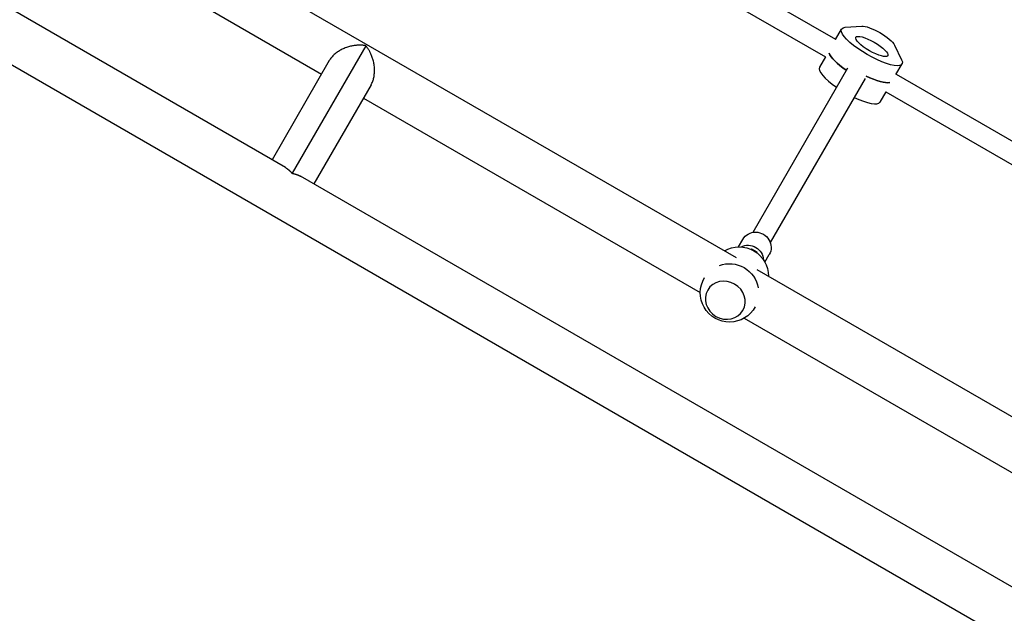
# Model space of a CAD drawing. Units: millimetres. Extents: x -5465 to 6807, y -5122 to 4846.
# Drawn here: x -1442 to -667, y 383 to 850 of the extents above; entities that cross this region are included whole.
import ezdxf

# ---------------------------------------------------------------- set-up
doc = ezdxf.new("R2010")
doc.units = ezdxf.units.MM
doc.header["$LTSCALE"] = 20
doc.layers.add('2d', color=230, linetype='Continuous')

msp = doc.modelspace()

# ---------------------------------------------------------------- linework, layer by layer
at = {"layer": '2d'}
for p, q in [((-1575.82, 1065.69), (-877.73, 662.64)), ((-1585.68, 1027.5), (-1204.03, 807.15)), ((-1232.51, 733.53), (-1709.09, 1008.68)), ((-99.57, 35.55), (-1728.09, 975.78)), ((-904.26, 895.04), (-799.36, 834.48)), ((-915.17, 882.87), (-807.28, 820.58)), ((-799.5, 834.23), (-794.68, 842.58)), ((-791.7, 843.94), (-778.81, 844.85)), ((-1169.22, 829.46), (-1227.22, 729)), ((-753.01, 829.96), (-747.36, 818.33)), ((-1197.96, 817.68), (-1243.03, 739.6)), ((-807.36, 820.62), (-812.03, 812.52)), ((-751.87, 806.73), (-747.05, 815.08)), ((-789.96, 811.76), (-864.61, 682.45)), ((-751.72, 806.98), (-646.82, 746.41)), ((-1165.05, 798.68), (-1210.12, 720.6)), ((-776.1, 803.76), (-850.76, 674.45)), ((-759.72, 793.12), (-764.4, 785.02)), ((-759.79, 793.16), (-651.91, 730.88)), ((-1171.12, 788.15), (-905.87, 635.01)), ((-634.44, 388.23), (-1220.64, 726.68)), ((-875.79, 671.09), (-872.39, 676.98)), ((-865.68, 669.61), (-865.94, 669.15)), ((-865.68, 669.61), (-861.35, 667.11)), ((-861.61, 666.65), (-861.35, 667.11)), ((-855, 659.09), (-851.6, 664.98)), ((-861.35, 653.19), (-163.26, 250.14)), ((-871.21, 615), (-605.96, 461.85))]:
    msp.add_line(p, q, dxfattribs=at)
at = {"layer": '2d', "extrusion": (0, 0, -1)}
for centre, start, end in [((875.21, 648.1), 59.52297, 180.47703), ((882.87, 634.82), 69.81357, 170.18643), ((882.87, 634.82), 208.49071, 31.50929)]:
    msp.add_arc(centre, 23, start, end, dxfattribs=at)
for centre, major_axis, ratio, start_param, end_param in [((-766.69, 836.06), (-13.86, 8), 0.265135, 0.373718, 2.767875), ((-770.86, 828.83), (-23.82, 13.75), 0.265135, 2.767875, 6.656903), ((-770.86, 828.83), (-12.56, 7.25), 0.265135, 3.141593, 9.424778), ((-780.5, 812.13), (-23.82, 13.75), 0.265135, -1.275619, -0.285536), ((-778.58, 815.47), (-23.82, 13.75), 0.265135, 3.427128, 4.426853), ((-862, 670.98), (-10.39, 6), 0.964211, 0, 3.141593), ((-867.96, 660.65), (-10.39, 6), 0.964211, 0.559442, 2.582151)]:
    msp.add_ellipse(centre, major_axis=major_axis, ratio=ratio, start_param=start_param, end_param=end_param, dxfattribs=at)
at = {"layer": '2d'}
for centre, major_axis, ratio, start_param, end_param in [((-780.5, 812.13), (-23.82, 13.75), 0.265135, 0.285536, 1.275619), ((-788.22, 798.77), (-23.82, 13.75), 0.265135, 0, 1.275619), ((-778.58, 815.47), (-23.82, 13.75), 0.265135, 1.856332, 2.856057), ((-788.22, 798.77), (-23.82, 13.75), 0.265135, 1.865973, 3.141593), ((-886.19, 629.07), (-13.86, 8), 0.917129, 3.141593, 9.424778)]:
    msp.add_ellipse(centre, major_axis=major_axis, ratio=ratio, start_param=start_param, end_param=end_param, dxfattribs=at)
for points, weights in [([(-1169.22, 829.46), (-1179.16, 831.24), (-1192.05, 827.91), (-1197.96, 817.68)], [1, 0.666666666667, 0.5, 0.5]), ([(-1165.05, 798.68), (-1159.14, 808.91), (-1162.7, 821.74), (-1169.22, 829.46)], [0.5, 0.5, 0.666666666667, 1]), ([(-1232.51, 733.53), (-1230.52, 732.38), (-1228.74, 730.81), (-1227.22, 729)], [0.734945562825, 0.806810537828, 0.895162016887, 1]), ([(-1227.22, 729), (-1224.89, 728.58), (-1222.64, 727.83), (-1220.64, 726.68)], [1, 0.895162016887, 0.806810537828, 0.734945562825])]:
    msp.add_rational_spline(points, weights, degree=3, dxfattribs=at)

doc.saveas('drawing.dxf')
